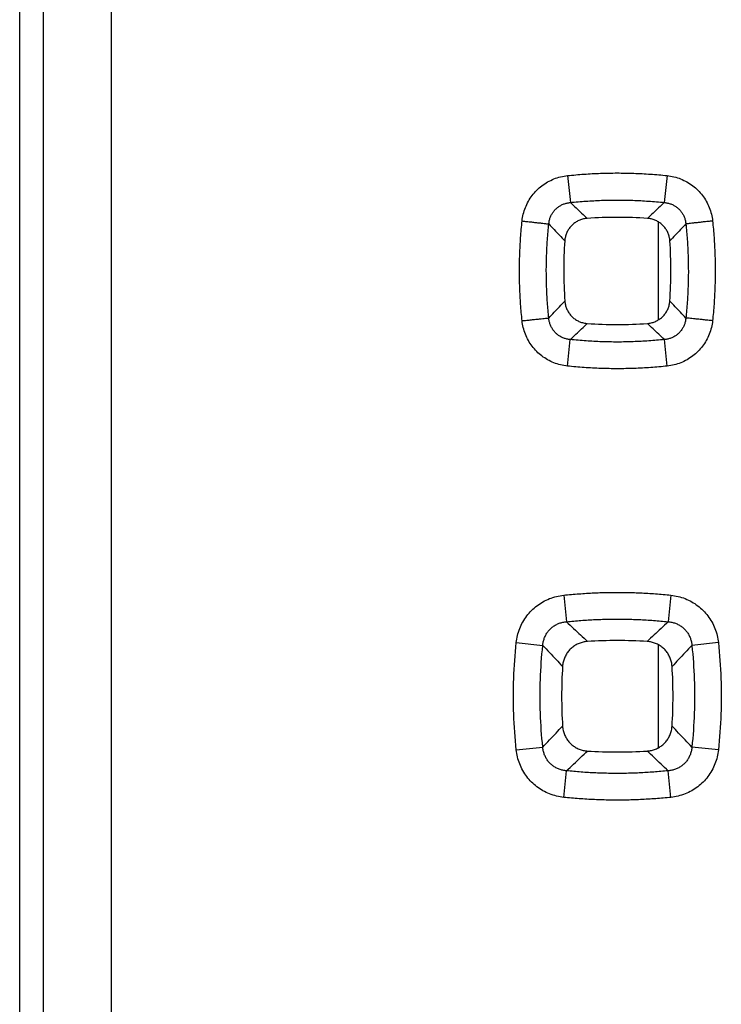
# Model space of a CAD drawing. Extents: x -58 to 47, y -25 to 45.
# Drawn here: x 13 to 19, y -3 to 4 of the extents above; entities that cross this region are included whole.
import ezdxf

# ---------------------------------------------------------------- set-up
doc = ezdxf.new("R2010")
doc.units = 0
doc.header["$LTSCALE"] = 16.335
doc.layers.get('0').update_dxf_attribs({"linetype": 'CONTINUOUS'})

msp = doc.modelspace()

# ---------------------------------------------------------------- linework, layer by layer
at = {"color": 7, "linetype": 'CONTINUOUS'}
for p, q in [((13.4341, -19.0464), (13.4341, 17.2483)), ((18.1181, 2.5821), (18.1181, 1.8611)), ((18.1181, -0.5204), (18.1181, -1.2777))]:
    msp.add_line(p, q, dxfattribs=at)
at = {"color": 9, "linetype": 'CONTINUOUS'}
for p, q in [((17.4527, 2.9208), (17.4735, 2.7234)), ((18.1835, 2.9208), (18.1627, 2.7234)), ((17.452, 1.5233), (17.4728, 1.7182)), ((18.1842, 1.5233), (18.1635, 1.7182)), ((17.4251, -0.1575), (17.4455, -0.3523)), ((18.2112, -0.1575), (18.1907, -0.3523)), ((17.0768, -0.5058), (17.2713, -0.5264)), ((18.5595, -0.5058), (18.3649, -0.5264)), ((17.0768, -1.2923), (17.2713, -1.2718)), ((18.5595, -1.2923), (18.3649, -1.2718)), ((17.4251, -1.6407), (17.4455, -1.4458)), ((18.2112, -1.6407), (18.1907, -1.4458))]:
    msp.add_line(p, q, dxfattribs=at)
for points, knots in [([(14.1071, -10.3991), (14.1077, -8.8158), (14.1085, -5.6491), (14.1088, -0.8991), (14.1085, 3.8509), (14.1077, 7.0176), (14.1071, 8.6009)], [0, 0, 0, 0, 0.249996, 0.5, 0.750004, 1, 1, 1, 1]), ([(13.6072, -10.3896), (13.6077, -8.8078), (13.6085, -5.6443), (13.6089, -0.8991), (13.6085, 3.8462), (13.6077, 7.0097), (13.6072, 8.5914)], [0, 0, 0, 0, 0.249996, 0.5, 0.750004, 1, 1, 1, 1]), ([(17.1196, 2.5879), (17.1214, 2.6046), (17.1272, 2.6379), (17.1426, 2.6865), (17.1645, 2.7329), (17.1925, 2.7756), (17.2258, 2.814), (17.264, 2.8473), (17.3066, 2.8754), (17.353, 2.8975), (17.402, 2.9131), (17.4358, 2.919), (17.4527, 2.9208)], [0, 0, 0, 0, 0.098767, 0.198916, 0.29952, 0.399751, 0.499097, 0.598051, 0.697747, 0.798551, 0.899762, 1, 1, 1, 1]), ([(17.4527, 2.9208), (17.493, 2.925), (17.5736, 2.9321), (17.695, 2.9386), (17.8167, 2.9408), (17.9388, 2.9387), (18.0612, 2.9323), (18.1427, 2.9251), (18.1835, 2.9208)], [0, 0, 0, 0, 0.165727, 0.331659, 0.497934, 0.664666, 0.831973, 1, 1, 1, 1]), ([(18.1835, 2.9208), (18.2004, 2.919), (18.2342, 2.9131), (18.2831, 2.8975), (18.3295, 2.8754), (18.3721, 2.8474), (18.4102, 2.8141), (18.4436, 2.7759), (18.4716, 2.7332), (18.4935, 2.687), (18.509, 2.6382), (18.5148, 2.6047), (18.5166, 2.5879)], [0, 0, 0, 0, 0.100203, 0.201116, 0.30186, 0.401624, 0.500559, 0.599618, 0.699529, 0.800121, 0.900564, 1, 1, 1, 1]), ([(17.3155, 2.566), (17.3162, 2.574), (17.3186, 2.5901), (17.3255, 2.6136), (17.3356, 2.6358), (17.3487, 2.6562), (17.3645, 2.6744), (17.3827, 2.6902), (17.403, 2.7032), (17.4253, 2.7134), (17.449, 2.7203), (17.4653, 2.7227), (17.4735, 2.7234)], [0, 0, 0, 0, 0.099823, 0.200298, 0.300709, 0.40037, 0.498964, 0.597181, 0.696338, 0.79701, 0.898665, 1, 1, 1, 1]), ([(17.4735, 2.7234), (17.5115, 2.7274), (17.5875, 2.7341), (17.702, 2.7402), (17.8168, 2.7422), (17.932, 2.7403), (18.0474, 2.7342), (18.1243, 2.7274), (18.1627, 2.7234)], [0, 0, 0, 0, 0.165736, 0.331671, 0.497933, 0.664653, 0.831962, 1, 1, 1, 1]), ([(17.4735, 2.7234), (17.4874, 2.7103), (17.5149, 2.6842), (17.5561, 2.6454), (17.5834, 2.6196), (17.597, 2.6068)], [0, 0, 0, 0, 0.336435, 0.669763, 1, 1, 1, 1]), ([(18.1627, 2.7234), (18.1489, 2.7103), (18.1213, 2.6842), (18.0802, 2.6454), (18.0529, 2.6196), (18.0392, 2.6068)], [0, 0, 0, 0, 0.336437, 0.669765, 1, 1, 1, 1]), ([(18.1627, 2.7234), (18.1709, 2.7227), (18.1872, 2.7203), (18.2108, 2.7134), (18.2331, 2.7033), (18.2535, 2.6902), (18.2717, 2.6745), (18.2875, 2.6563), (18.3006, 2.636), (18.3107, 2.6137), (18.3176, 2.5902), (18.3201, 2.5741), (18.3207, 2.566)], [0, 0, 0, 0, 0.10127, 0.202611, 0.303247, 0.402519, 0.500754, 0.599091, 0.698452, 0.798854, 0.899614, 1, 1, 1, 1]), ([(17.1197, 1.856), (17.1154, 1.8963), (17.1082, 1.9771), (17.1018, 2.0986), (17.0996, 2.2206), (17.1017, 2.3428), (17.1081, 2.4654), (17.1153, 2.547), (17.1196, 2.5879)], [0, 0, 0, 0, 0.165733, 0.331668, 0.497944, 0.664675, 0.831978, 1, 1, 1, 1]), ([(17.1196, 2.5879), (17.1312, 2.5867), (17.1539, 2.5842), (17.187, 2.5807), (17.2181, 2.5773), (17.2462, 2.5741), (17.2705, 2.5714), (17.2902, 2.5691), (17.3047, 2.5674), (17.3126, 2.5664), (17.3155, 2.566)], [0, 0, 0, 0, 0.176292, 0.347245, 0.507659, 0.652656, 0.777825, 0.879361, 0.954177, 1, 1, 1, 1]), ([(17.3155, 1.8759), (17.3115, 1.9139), (17.3047, 1.99), (17.2987, 2.1046), (17.2966, 2.2196), (17.2986, 2.3349), (17.3047, 2.4505), (17.3114, 2.5274), (17.3155, 2.566)], [0, 0, 0, 0, 0.165743, 0.331682, 0.497945, 0.664663, 0.831969, 1, 1, 1, 1]), ([(17.3155, 2.566), (17.3287, 2.5521), (17.3548, 2.5245), (17.3939, 2.4832), (17.4198, 2.4559), (17.4326, 2.4422)], [0, 0, 0, 0, 0.336445, 0.669774, 1, 1, 1, 1]), ([(18.3207, 2.566), (18.3076, 2.5521), (18.2814, 2.5245), (18.2424, 2.4832), (18.2165, 2.4559), (18.2036, 2.4422)], [0, 0, 0, 0, 0.336448, 0.669776, 1, 1, 1, 1]), ([(18.5166, 2.5879), (18.5051, 2.5867), (18.4824, 2.5842), (18.4492, 2.5807), (18.4181, 2.5773), (18.39, 2.5741), (18.3657, 2.5714), (18.3461, 2.5691), (18.3316, 2.5674), (18.3237, 2.5664), (18.3207, 2.566)], [0, 0, 0, 0, 0.176292, 0.347245, 0.507659, 0.652656, 0.777826, 0.879362, 0.954177, 1, 1, 1, 1]), ([(18.3207, 2.566), (18.3247, 2.528), (18.3315, 2.4518), (18.3376, 2.3372), (18.3397, 2.2223), (18.3377, 2.107), (18.3316, 1.9914), (18.3248, 1.9144), (18.3208, 1.8759)], [0, 0, 0, 0, 0.165727, 0.331657, 0.497917, 0.664638, 0.831953, 1, 1, 1, 1]), ([(18.5166, 2.5879), (18.5209, 2.5476), (18.528, 2.4668), (18.5345, 2.3453), (18.5367, 2.2234), (18.5346, 2.1011), (18.5281, 1.9785), (18.5209, 1.8969), (18.5166, 1.856)], [0, 0, 0, 0, 0.165719, 0.331647, 0.49792, 0.664653, 0.831964, 1, 1, 1, 1]), ([(17.3155, 1.8759), (17.3287, 1.8898), (17.355, 1.9176), (17.3942, 1.9591), (17.4202, 1.9867), (17.4331, 2.0004)], [0, 0, 0, 0, 0.336479, 0.669807, 1, 1, 1, 1]), ([(18.3208, 1.8759), (18.3076, 1.8898), (18.2813, 1.9176), (18.2421, 1.9591), (18.2161, 1.9867), (18.2032, 2.0004)], [0, 0, 0, 0, 0.336479, 0.669808, 1, 1, 1, 1]), ([(17.1197, 1.856), (17.1312, 1.8572), (17.1538, 1.8596), (17.187, 1.8631), (17.2181, 1.8663), (17.2462, 1.8692), (17.2704, 1.8716), (17.2901, 1.8736), (17.3046, 1.8749), (17.3125, 1.8757), (17.3155, 1.8759)], [0, 0, 0, 0, 0.176345, 0.347319, 0.507731, 0.652712, 0.777859, 0.879375, 0.954178, 1, 1, 1, 1]), ([(17.452, 1.5233), (17.4351, 1.5251), (17.4015, 1.531), (17.3527, 1.5465), (17.3065, 1.5685), (17.264, 1.5965), (17.2259, 1.6297), (17.1926, 1.6679), (17.1647, 1.7105), (17.1427, 1.7568), (17.1273, 1.8056), (17.1214, 1.8392), (17.1197, 1.856)], [0, 0, 0, 0, 0.100044, 0.200811, 0.30142, 0.401063, 0.49991, 0.598939, 0.698897, 0.799622, 0.900279, 1, 1, 1, 1]), ([(17.4728, 1.7182), (17.4646, 1.7189), (17.4484, 1.7213), (17.4248, 1.7282), (17.4026, 1.7383), (17.3823, 1.7514), (17.3642, 1.7671), (17.3485, 1.7853), (17.3355, 1.8057), (17.3254, 1.828), (17.3185, 1.8515), (17.3161, 1.8677), (17.3155, 1.8759)], [0, 0, 0, 0, 0.10104, 0.202151, 0.302571, 0.401655, 0.499758, 0.598053, 0.697489, 0.798092, 0.899179, 1, 1, 1, 1]), ([(17.4728, 1.7182), (17.4868, 1.7314), (17.5146, 1.7578), (17.5562, 1.7971), (17.5837, 1.8232), (17.5975, 1.8362)], [0, 0, 0, 0, 0.336486, 0.669814, 1, 1, 1, 1]), ([(18.1635, 1.7182), (18.1495, 1.7314), (18.1217, 1.7578), (18.0801, 1.7971), (18.0525, 1.8232), (18.0388, 1.8362)], [0, 0, 0, 0, 0.336487, 0.669815, 1, 1, 1, 1]), ([(18.3208, 1.8759), (18.3201, 1.8678), (18.3178, 1.8516), (18.3109, 1.8281), (18.3009, 1.8058), (18.2878, 1.7854), (18.2721, 1.7672), (18.254, 1.7514), (18.2337, 1.7384), (18.2115, 1.7282), (18.1879, 1.7213), (18.1716, 1.7189), (18.1635, 1.7182)], [0, 0, 0, 0, 0.100245, 0.201042, 0.301656, 0.401395, 0.499948, 0.59803, 0.696994, 0.797448, 0.898876, 1, 1, 1, 1]), ([(18.5166, 1.856), (18.5148, 1.8393), (18.509, 1.8059), (18.4937, 1.7572), (18.4718, 1.7109), (18.4438, 1.6682), (18.4105, 1.6299), (18.3724, 1.5966), (18.3299, 1.5686), (18.2837, 1.5465), (18.2348, 1.531), (18.2011, 1.5251), (18.1842, 1.5233)], [0, 0, 0, 0, 0.099039, 0.199399, 0.300137, 0.40042, 0.499736, 0.598599, 0.69817, 0.798835, 0.899901, 1, 1, 1, 1]), ([(18.5166, 1.856), (18.5051, 1.8572), (18.4824, 1.8596), (18.4493, 1.8631), (18.4182, 1.8663), (18.3901, 1.8692), (18.3658, 1.8716), (18.3461, 1.8736), (18.3316, 1.8749), (18.3238, 1.8757), (18.3208, 1.8759)], [0, 0, 0, 0, 0.176345, 0.347319, 0.507731, 0.652711, 0.777859, 0.879375, 0.954178, 1, 1, 1, 1]), ([(18.1635, 1.7182), (18.1255, 1.7142), (18.0492, 1.7074), (17.9345, 1.7013), (17.8195, 1.6992), (17.7041, 1.7012), (17.5884, 1.7073), (17.5113, 1.7141), (17.4728, 1.7182)], [0, 0, 0, 0, 0.165735, 0.331669, 0.49793, 0.664649, 0.83196, 1, 1, 1, 1]), ([(18.1842, 1.5233), (18.1439, 1.519), (18.0631, 1.5119), (17.9415, 1.5054), (17.8195, 1.5032), (17.6972, 1.5053), (17.5746, 1.5118), (17.4929, 1.519), (17.452, 1.5233)], [0, 0, 0, 0, 0.165726, 0.331657, 0.497931, 0.664662, 0.83197, 1, 1, 1, 1]), ([(17.4251, -0.1575), (17.4622, -0.1536), (17.5365, -0.1469), (17.6484, -0.1401), (17.7605, -0.1367), (17.8729, -0.1367), (17.9856, -0.14), (18.0984, -0.1467), (18.1736, -0.1535), (18.2112, -0.1575)], [0, 0, 0, 0, 0.142099, 0.284316, 0.426741, 0.569449, 0.712506, 0.855992, 1, 1, 1, 1]), ([(17.0768, -0.5058), (17.0786, -0.4883), (17.0846, -0.4533), (17.1006, -0.4023), (17.1235, -0.3538), (17.1527, -0.309), (17.1876, -0.269), (17.2274, -0.2341), (17.2719, -0.2049), (17.3204, -0.1818), (17.3718, -0.1655), (17.4073, -0.1593), (17.4251, -0.1575)], [0, 0, 0, 0, 0.099055, 0.199389, 0.300037, 0.400163, 0.499244, 0.597857, 0.697286, 0.798014, 0.89938, 1, 1, 1, 1]), ([(18.2112, -0.1575), (18.2289, -0.1593), (18.2644, -0.1654), (18.3157, -0.1817), (18.3642, -0.2048), (18.4087, -0.234), (18.4485, -0.2688), (18.4833, -0.3087), (18.5125, -0.3534), (18.5355, -0.4019), (18.5516, -0.453), (18.5576, -0.4882), (18.5595, -0.5058)], [0, 0, 0, 0, 0.100579, 0.201658, 0.302338, 0.401827, 0.500407, 0.599206, 0.699025, 0.799663, 0.900287, 1, 1, 1, 1]), ([(17.2713, -0.5264), (17.272, -0.5174), (17.2745, -0.4994), (17.2819, -0.4733), (17.2929, -0.4486), (17.3072, -0.4259), (17.3246, -0.4058), (17.3446, -0.3885), (17.3672, -0.3741), (17.3919, -0.363), (17.4182, -0.3555), (17.4364, -0.353), (17.4455, -0.3523)], [0, 0, 0, 0, 0.100496, 0.201325, 0.301766, 0.401174, 0.499281, 0.596921, 0.695622, 0.796136, 0.898017, 1, 1, 1, 1]), ([(17.4455, -0.3523), (17.4807, -0.3486), (17.5512, -0.3423), (17.6572, -0.3359), (17.7635, -0.3327), (17.8701, -0.3326), (17.9768, -0.3358), (18.0838, -0.3422), (18.1551, -0.3486), (18.1907, -0.3523)], [0, 0, 0, 0, 0.142103, 0.284325, 0.426748, 0.569441, 0.712497, 0.855987, 1, 1, 1, 1]), ([(17.4455, -0.3523), (17.4628, -0.3686), (17.4971, -0.401), (17.5483, -0.4494), (17.5822, -0.4814), (17.5991, -0.4973)], [0, 0, 0, 0, 0.337073, 0.670319, 1, 1, 1, 1]), ([(18.1907, -0.3523), (18.1735, -0.3686), (18.1392, -0.401), (18.088, -0.4494), (18.054, -0.4814), (18.0371, -0.4973)], [0, 0, 0, 0, 0.337064, 0.670307, 1, 1, 1, 1]), ([(18.1907, -0.3523), (18.1998, -0.353), (18.218, -0.3555), (18.2443, -0.363), (18.269, -0.3741), (18.2915, -0.3884), (18.3116, -0.4057), (18.3289, -0.4258), (18.3433, -0.4484), (18.3543, -0.4731), (18.3618, -0.4993), (18.3643, -0.5173), (18.3649, -0.5264)], [0, 0, 0, 0, 0.101916, 0.20349, 0.303971, 0.402771, 0.500412, 0.598265, 0.697386, 0.797823, 0.898936, 1, 1, 1, 1]), ([(17.0768, -1.2923), (17.0676, -1.2053), (17.0554, -1.0305), (17.0554, -0.7677), (17.0676, -0.5928), (17.0768, -0.5058)], [0, 0, 0, 0, 0.333251, 0.666774, 1, 1, 1, 1]), ([(17.2713, -1.2718), (17.2627, -1.1893), (17.2511, -1.0236), (17.2511, -0.7745), (17.2627, -0.6089), (17.2713, -0.5264)], [0, 0, 0, 0, 0.333293, 0.666723, 1, 1, 1, 1]), ([(17.2713, -0.5264), (17.2876, -0.5436), (17.3201, -0.5779), (17.3685, -0.6292), (17.4005, -0.6631), (17.4165, -0.68)], [0, 0, 0, 0, 0.337076, 0.670322, 1, 1, 1, 1]), ([(18.3649, -0.5264), (18.3486, -0.5436), (18.3162, -0.5779), (18.2678, -0.6292), (18.2357, -0.6631), (18.2198, -0.68)], [0, 0, 0, 0, 0.337067, 0.67031, 1, 1, 1, 1]), ([(18.3649, -0.5264), (18.3736, -0.6089), (18.3852, -0.7746), (18.3852, -1.0236), (18.3736, -1.1893), (18.3649, -1.2718)], [0, 0, 0, 0, 0.333294, 0.666721, 1, 1, 1, 1]), ([(18.5595, -0.5058), (18.5686, -0.5928), (18.5808, -0.7677), (18.5808, -1.0305), (18.5686, -1.2053), (18.5595, -1.2923)], [0, 0, 0, 0, 0.333251, 0.666772, 1, 1, 1, 1]), ([(17.2713, -1.2718), (17.2876, -1.2545), (17.3201, -1.2202), (17.3685, -1.169), (17.4005, -1.135), (17.4165, -1.1181)], [0, 0, 0, 0, 0.337067, 0.670311, 1, 1, 1, 1]), ([(18.3649, -1.2718), (18.3486, -1.2545), (18.3162, -1.2202), (18.2678, -1.169), (18.2357, -1.135), (18.2198, -1.1181)], [0, 0, 0, 0, 0.337077, 0.670323, 1, 1, 1, 1]), ([(17.4251, -1.6407), (17.4073, -1.6388), (17.3719, -1.6327), (17.3205, -1.6164), (17.2721, -1.5934), (17.2276, -1.5641), (17.1877, -1.5293), (17.1529, -1.4894), (17.1237, -1.4448), (17.1008, -1.3963), (17.0847, -1.3451), (17.0786, -1.31), (17.0768, -1.2923)], [0, 0, 0, 0, 0.100579, 0.201658, 0.302338, 0.401827, 0.500407, 0.599206, 0.699025, 0.799663, 0.900287, 1, 1, 1, 1]), ([(17.4455, -1.4458), (17.4364, -1.4452), (17.4183, -1.4427), (17.392, -1.4351), (17.3673, -1.4241), (17.3447, -1.4097), (17.3247, -1.3924), (17.3073, -1.3723), (17.293, -1.3497), (17.2819, -1.325), (17.2745, -1.2988), (17.272, -1.2808), (17.2713, -1.2718)], [0, 0, 0, 0, 0.101916, 0.20349, 0.303971, 0.402771, 0.500412, 0.598265, 0.697386, 0.797823, 0.898936, 1, 1, 1, 1]), ([(18.3649, -1.2718), (18.3643, -1.2808), (18.3618, -1.2987), (18.3544, -1.3248), (18.3434, -1.3496), (18.329, -1.3722), (18.3117, -1.3923), (18.2916, -1.4097), (18.2691, -1.424), (18.2444, -1.4351), (18.218, -1.4426), (18.1999, -1.4452), (18.1907, -1.4458)], [0, 0, 0, 0, 0.100496, 0.201325, 0.301766, 0.401174, 0.499281, 0.596921, 0.695622, 0.796136, 0.898017, 1, 1, 1, 1]), ([(18.5595, -1.2923), (18.5576, -1.3098), (18.5516, -1.3449), (18.5356, -1.3959), (18.5127, -1.4444), (18.4835, -1.4891), (18.4487, -1.5292), (18.4088, -1.564), (18.3643, -1.5933), (18.3158, -1.6164), (18.2644, -1.6327), (18.2289, -1.6388), (18.2112, -1.6407)], [0, 0, 0, 0, 0.099055, 0.199389, 0.300037, 0.400163, 0.499244, 0.597857, 0.697286, 0.798014, 0.89938, 1, 1, 1, 1]), ([(17.4455, -1.4458), (17.4628, -1.4295), (17.4971, -1.3971), (17.5483, -1.3488), (17.5822, -1.3167), (17.5991, -1.3008)], [0, 0, 0, 0, 0.337065, 0.670308, 1, 1, 1, 1]), ([(18.1907, -1.4458), (18.1735, -1.4295), (18.1392, -1.3971), (18.088, -1.3488), (18.054, -1.3167), (18.0371, -1.3008)], [0, 0, 0, 0, 0.337074, 0.670321, 1, 1, 1, 1]), ([(18.1907, -1.4458), (18.1556, -1.4495), (18.0851, -1.4559), (17.9791, -1.4622), (17.8728, -1.4655), (17.7662, -1.4655), (17.6594, -1.4624), (17.5524, -1.456), (17.4812, -1.4496), (17.4455, -1.4458)], [0, 0, 0, 0, 0.142103, 0.284325, 0.426748, 0.569441, 0.712497, 0.855987, 1, 1, 1, 1]), ([(18.2112, -1.6407), (18.1741, -1.6446), (18.0997, -1.6513), (17.9879, -1.658), (17.8758, -1.6614), (17.7633, -1.6615), (17.6507, -1.6581), (17.5379, -1.6514), (17.4627, -1.6446), (17.4251, -1.6407)], [0, 0, 0, 0, 0.142099, 0.284316, 0.426741, 0.569449, 0.712506, 0.855992, 1, 1, 1, 1])]:
    msp.add_open_spline(points, degree=3, knots=knots, dxfattribs=at)
at = {"color": 7, "linetype": 'CONTINUOUS'}
for points, knots in [([(17.597, 2.6068), (17.5876, 2.6061), (17.5688, 2.6033), (17.5418, 2.5948), (17.5166, 2.5821), (17.4937, 2.5656), (17.4738, 2.5456), (17.4573, 2.5227), (17.4446, 2.4975), (17.4361, 2.4704), (17.4333, 2.4517), (17.4326, 2.4422)], [0, 0, 0, 0, 0.111698, 0.223326, 0.333888, 0.444384, 0.555675, 0.666181, 0.776731, 0.888279, 1, 1, 1, 1]), ([(18.0393, 2.6068), (17.9657, 2.612), (17.8181, 2.6172), (17.6706, 2.612), (17.597, 2.6068)], [0, 0, 0, 0, 0.500002, 1, 1, 1, 1]), ([(18.2036, 2.4422), (18.203, 2.4517), (18.2002, 2.4704), (18.1916, 2.4975), (18.179, 2.5227), (18.1625, 2.5456), (18.1425, 2.5656), (18.1197, 2.5821), (18.0944, 2.5948), (18.0674, 2.6033), (18.0487, 2.6061), (18.0393, 2.6068)], [0, 0, 0, 0, 0.111706, 0.223338, 0.333907, 0.44439, 0.55568, 0.666196, 0.776737, 0.888279, 1, 1, 1, 1]), ([(17.4326, 2.4422), (17.4275, 2.3687), (17.4225, 2.2213), (17.4278, 2.0739), (17.4331, 2.0004)], [0, 0, 0, 0, 0.499996, 1, 1, 1, 1]), ([(18.2032, 2.0004), (18.2084, 2.0739), (18.2137, 2.2213), (18.2087, 2.3687), (18.2036, 2.4422)], [0, 0, 0, 0, 0.499996, 1, 1, 1, 1]), ([(17.4331, 2.0004), (17.4338, 1.991), (17.4366, 1.9723), (17.4452, 1.9453), (17.4578, 1.9201), (17.4743, 1.8972), (17.4943, 1.8773), (17.5171, 1.8608), (17.5423, 1.8482), (17.5693, 1.8397), (17.5881, 1.8369), (17.5975, 1.8362)], [0, 0, 0, 0, 0.111704, 0.223333, 0.333904, 0.44439, 0.555681, 0.666199, 0.776742, 0.888281, 1, 1, 1, 1]), ([(18.0388, 1.8362), (18.0482, 1.8369), (18.0669, 1.8397), (18.0939, 1.8482), (18.1191, 1.8609), (18.142, 1.8773), (18.1619, 1.8973), (18.1784, 1.9201), (18.1911, 1.9453), (18.1997, 1.9723), (18.2025, 1.991), (18.2032, 2.0004)], [0, 0, 0, 0, 0.111699, 0.223323, 0.333886, 0.444384, 0.555675, 0.666183, 0.776733, 0.888278, 1, 1, 1, 1]), ([(17.5975, 1.8362), (17.6709, 1.831), (17.8181, 1.8259), (17.9654, 1.831), (18.0388, 1.8362)], [0, 0, 0, 0, 0.5, 1, 1, 1, 1]), ([(17.5991, -0.4973), (17.5886, -0.498), (17.5676, -0.501), (17.5375, -0.5104), (17.5094, -0.5244), (17.4839, -0.5427), (17.4618, -0.5648), (17.4435, -0.5903), (17.4295, -0.6184), (17.4201, -0.6485), (17.4171, -0.6695), (17.4165, -0.68)], [0, 0, 0, 0, 0.112222, 0.224037, 0.334439, 0.444592, 0.555466, 0.665622, 0.776017, 0.887762, 1, 1, 1, 1]), ([(18.0371, -0.4973), (17.9642, -0.4927), (17.8181, -0.4879), (17.672, -0.4927), (17.5991, -0.4973)], [0, 0, 0, 0, 0.499999, 1, 1, 1, 1]), ([(18.2198, -0.68), (18.2191, -0.6695), (18.2161, -0.6485), (18.2067, -0.6184), (18.1927, -0.5903), (18.1744, -0.5648), (18.1523, -0.5427), (18.1269, -0.5244), (18.0988, -0.5104), (18.0686, -0.501), (18.0477, -0.498), (18.0371, -0.4973)], [0, 0, 0, 0, 0.112227, 0.224051, 0.334465, 0.444602, 0.555476, 0.665648, 0.776031, 0.887768, 1, 1, 1, 1]), ([(17.4165, -0.68), (17.4118, -0.7529), (17.4071, -0.8991), (17.4118, -1.0452), (17.4165, -1.1181)], [0, 0, 0, 0, 0.499998, 1, 1, 1, 1]), ([(18.2198, -1.1181), (18.2245, -1.0452), (18.2292, -0.8991), (18.2245, -0.7529), (18.2198, -0.68)], [0, 0, 0, 0, 0.499997, 1, 1, 1, 1]), ([(17.4165, -1.1181), (17.4171, -1.1287), (17.4201, -1.1496), (17.4295, -1.1798), (17.4435, -1.2079), (17.4618, -1.2333), (17.4839, -1.2554), (17.5094, -1.2737), (17.5375, -1.2877), (17.5676, -1.2971), (17.5886, -1.3001), (17.5991, -1.3008)], [0, 0, 0, 0, 0.112227, 0.224051, 0.334465, 0.444602, 0.555476, 0.665648, 0.776031, 0.887768, 1, 1, 1, 1]), ([(18.0371, -1.3008), (18.0477, -1.3001), (18.0686, -1.2971), (18.0988, -1.2877), (18.1269, -1.2737), (18.1523, -1.2554), (18.1744, -1.2333), (18.1927, -1.2079), (18.2067, -1.1798), (18.2161, -1.1496), (18.2191, -1.1287), (18.2198, -1.1181)], [0, 0, 0, 0, 0.112222, 0.224037, 0.334439, 0.444592, 0.555466, 0.665622, 0.776017, 0.887762, 1, 1, 1, 1]), ([(17.5991, -1.3008), (17.672, -1.3055), (17.8181, -1.3102), (17.9642, -1.3055), (18.0371, -1.3008)], [0, 0, 0, 0, 0.499999, 1, 1, 1, 1])]:
    msp.add_open_spline(points, degree=3, knots=knots, dxfattribs=at)

doc.saveas('drawing.dxf')
